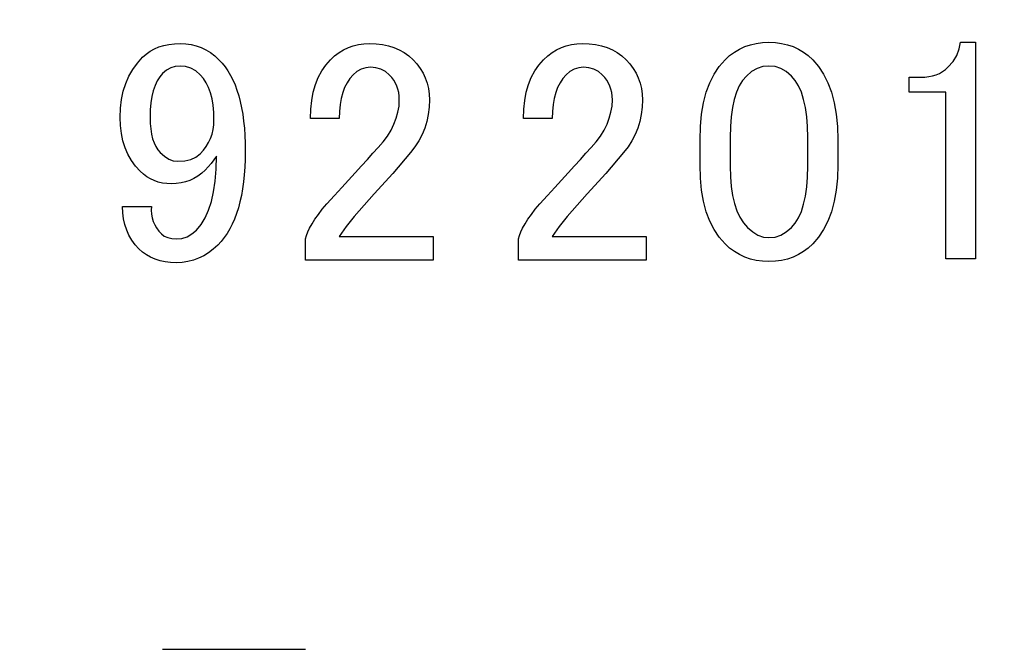
# Model space of a CAD drawing. Units: millimetres. Extents: x 0 to 603, y -1 to 424.
# Drawn here: x 195 to 203, y 144 to 148 of the extents above; entities that cross this region are included whole.
import ezdxf

# ---------------------------------------------------------------- set-up
doc = ezdxf.new("R2010")
doc.units = ezdxf.units.MM
doc.header["$LTSCALE"] = 0.26555
doc.layers.add('NoLayerName_001', color=7, linetype='Continuous')
doc.layers.add('NoLayerName_010', color=7, linetype='Continuous')
doc.styles.get("Standard").update_dxf_attribs({"font": 'txt', "bigfont": 'extfont2'})
doc.dimstyles.get("Standard").update_dxf_attribs({"dimtxt": 2.5, "dimasz": 2.5, "dimexe": 1.25, "dimexo": 0.625, "dimtad": 1, "dimzin": 0, "dimdsep": 46, "dimtxsty": 'Standard', "dimcen": 2.5, "dimadec": 0, "dimazin": 0, "dimtfac": 0.75, "dimtmove": 0, "dimatfit": 3, "dimfxl": 1, "dimarcsym": 0})

# ---------------------------------------------------------------- blocks, each defined once
blk = doc.blocks.new('_OPEN30')
at = {"color": 0, "linetype": 'ByBlock', "lineweight": -2}
for p, q in [((-1, 0.267949), (0, 0)), ((0, 0), (-1, -0.267949)), ((0, 0), (-1, 0))]:
    blk.add_line(p, q, dxfattribs=at)
blk = doc.blocks.new('*D25')
at = {"layer": 'Defpoints', "color": 0}
for p in [(187.1755, 195.4668), (257.1765, 195.4668), (219.6755, 46.9668)]:
    blk.add_point(p, dxfattribs=at)
at = {"layer": 'NoLayerName_001', "color": 0, "linetype": 'Continuous', "lineweight": 25}
for p, q in [((187.1755, 195.4668), (261.1051, 195.4668)), ((257.1765, 49.1097), (257.1765, 193.324)), ((219.6755, 46.9668), (261.1051, 46.9668))]:
    blk.add_line(p, q, dxfattribs=at)
at = {"layer": 'NoLayerName_001', "color": 0, "lineweight": 25, "xscale": 2.142857142857143, "yscale": 2.142857142857143, "zscale": 2.142857142857143}
for p, rotation in [((257.1765, 195.4668), 90), ((257.1765, 46.9668), 270)]:
    blk.add_blockref('_OPEN30', p, dxfattribs=dict(at, rotation=rotation))
at = {"layer": 'NoLayerName_001', "color": 0, "lineweight": 25, "insert": (253.6051, 121.2168), "char_height": 4.28571, "attachment_point": 5, "rotation": 90}
blk.add_mtext('148.5', dxfattribs=at)

msp = doc.modelspace()

# ---------------------------------------------------------------- linework, layer by layer
at = {"layer": 'NoLayerName_001', "color": 140, "linetype": 'Continuous', "lineweight": 25}
for points in [[(196.1018, 147.7124), (196.1046, 147.7815), (196.1123, 147.8476), (196.1257, 147.9097), (196.1446, 147.9684), (196.1685, 148.0235), (196.1977, 148.0751), (196.2324, 148.1229), (196.2724, 148.1675), (196.2998, 148.192), (196.3293, 148.2131), (196.3613, 148.231), (196.3957, 148.2458), (196.4326, 148.257), (196.4716, 148.2651), (196.513, 148.27), (196.5569, 148.2718), (196.5987, 148.27), (196.6394, 148.264), (196.6784, 148.2545), (196.7156, 148.2409), (196.7518, 148.2236), (196.7862, 148.2026), (196.8192, 148.1773), (196.8508, 148.1485), (196.875, 148.1225), (196.8975, 148.0941), (196.9186, 148.0635), (196.9379, 148.0305), (196.9558, 147.9954), (196.9723, 147.9578), (196.9871, 147.9181), (197.0001, 147.876), (197.0116, 147.8314), (197.0218, 147.7847), (197.0306, 147.7359), (197.0376, 147.6846), (197.0429, 147.6309), (197.0468, 147.5751), (197.0492, 147.5168), (197.0499, 147.4564), (197.0492, 147.3946), (197.0468, 147.3352), (197.0425, 147.2783), (197.0369, 147.2235), (197.0295, 147.1709), (197.0204, 147.1207), (197.0099, 147.0729), (196.9979, 147.0272), (196.9839, 146.984), (196.9684, 146.943), (196.9512, 146.9043), (196.9326, 146.8678), (196.9123, 146.8338), (196.8901, 146.8021), (196.8666, 146.7727), (196.8413, 146.7453), (196.8073, 146.714), (196.7721, 146.6873), (196.7353, 146.6645), (196.6966, 146.6459), (196.657, 146.6311), (196.6155, 146.621), (196.5727, 146.6146), (196.5284, 146.6125), (196.4845, 146.6143), (196.4431, 146.6192), (196.4041, 146.6273), (196.3673, 146.6385), (196.3328, 146.6533), (196.3009, 146.6712), (196.2714, 146.6922), (196.244, 146.7168), (196.2152, 146.7488), (196.1899, 146.7832), (196.1689, 146.8201), (196.1516, 146.859), (196.138, 146.9005), (196.1285, 146.9444), (196.1225, 146.9907), (196.1207, 147.0392), (196.3388, 147.0392), (196.3378, 147.009), (196.3399, 146.9798), (196.3451, 146.9521), (196.3532, 146.9254), (196.3641, 146.8998), (196.3778, 146.8755), (196.3947, 146.8524), (196.4147, 146.8306), (196.4361, 146.8141), (196.4621, 146.8021), (196.493, 146.7951), (196.5284, 146.7927), (196.5699, 146.7969), (196.6092, 146.8092), (196.6457, 146.8299), (196.6801, 146.859), (196.7156, 146.9008), (196.7465, 146.951), (196.7725, 147.009), (196.7939, 147.0746), (196.8104, 147.1487), (196.8224, 147.2306), (196.8294, 147.3205), (196.8318, 147.4184), (196.7915, 147.364), (196.7465, 147.3141), (196.7198, 147.2896), (196.6914, 147.2685), (196.6615, 147.2506), (196.6303, 147.2358), (196.5976, 147.2246), (196.5636, 147.2165), (196.5277, 147.2116), (196.4905, 147.2098), (196.4558, 147.2113), (196.4224, 147.2158), (196.3904, 147.2232), (196.3602, 147.2337), (196.3311, 147.2467), (196.3037, 147.2632), (196.2781, 147.2825), (196.2535, 147.3047), (196.218, 147.3443), (196.1871, 147.3872), (196.1611, 147.4332), (196.1397, 147.4823), (196.1232, 147.535), (196.1113, 147.5909), (196.1042, 147.6498)], [(197.5438, 147.7029), (197.5463, 147.7742), (197.5533, 147.8409), (197.5653, 147.9034), (197.5818, 147.9613), (197.6032, 148.0147), (197.6292, 148.0639), (197.6601, 148.1085), (197.6955, 148.1485), (197.7271, 148.1773), (197.7602, 148.2026), (197.7946, 148.2236), (197.8307, 148.2409), (197.868, 148.2545), (197.9069, 148.264), (197.9477, 148.27), (197.9895, 148.2718), (198.0404, 148.27), (198.0885, 148.264), (198.1338, 148.2545), (198.1766, 148.2409), (198.217, 148.2236), (198.2542, 148.2026), (198.289, 148.1773), (198.3213, 148.1485), (198.3501, 148.1169), (198.3754, 148.0832), (198.3965, 148.0481), (198.4137, 148.0112), (198.4274, 147.9722), (198.4368, 147.9315), (198.4428, 147.8893), (198.4446, 147.8451), (198.4425, 147.7893), (198.4358, 147.7348), (198.4245, 147.6825), (198.4091, 147.6319), (198.3891, 147.5828), (198.3645, 147.5357), (198.3357, 147.4904), (198.3023, 147.4469), (198.1671, 147.2882), (198.0274, 147.134), (197.9515, 147.0487), (197.8757, 146.9633), (197.8142, 146.8875), (197.7619, 146.8116), (198.473, 146.8116), (198.473, 146.6322), (197.5059, 146.6322), (197.5059, 146.7927), (197.5126, 146.8176), (197.5231, 146.845), (197.5375, 146.8745), (197.5558, 146.9064), (197.5779, 146.9409), (197.6035, 146.9777), (197.6334, 147.0167), (197.6671, 147.0581), (197.725, 147.1207), (197.7802, 147.1807), (197.8328, 147.2383), (197.8827, 147.2927), (197.9301, 147.3447), (197.9747, 147.3942), (198.0165, 147.4409), (198.0558, 147.4848), (198.0938, 147.5276), (198.1264, 147.5712), (198.1542, 147.6154), (198.1766, 147.6604), (198.1942, 147.7057), (198.2068, 147.7513), (198.2146, 147.798), (198.217, 147.8451), (198.216, 147.8728), (198.2124, 147.8995), (198.2065, 147.9252), (198.198, 147.9494), (198.1875, 147.9726), (198.1745, 147.9943), (198.1591, 148.0151), (198.1412, 148.0347), (198.111, 148.0597), (198.0773, 148.0776), (198.0397, 148.0881), (197.9989, 148.0916), (197.9621, 148.0881), (197.928, 148.0776), (197.8957, 148.0597), (197.8662, 148.0347), (197.8416, 148.0066), (197.8206, 147.975), (197.8026, 147.9392), (197.7879, 147.8995), (197.7767, 147.8563), (197.7686, 147.8089), (197.7637, 147.758), (197.7619, 147.7029)], [(199.1574, 147.7029), (199.1599, 147.7742), (199.1669, 147.8409), (199.1789, 147.9034), (199.1954, 147.9613), (199.2168, 148.0147), (199.2428, 148.0639), (199.2737, 148.1085), (199.3091, 148.1485), (199.3408, 148.1773), (199.3738, 148.2026), (199.4082, 148.2236), (199.4443, 148.2409), (199.4816, 148.2545), (199.5205, 148.264), (199.5613, 148.27), (199.6031, 148.2718), (199.654, 148.27), (199.7021, 148.264), (199.7474, 148.2545), (199.7902, 148.2409), (199.8306, 148.2236), (199.8678, 148.2026), (199.9026, 148.1773), (199.9349, 148.1485), (199.9637, 148.1169), (199.989, 148.0832), (200.0101, 148.0481), (200.0273, 148.0112), (200.041, 147.9722), (200.0504, 147.9315), (200.0564, 147.8893), (200.0582, 147.8451), (200.0561, 147.7893), (200.0494, 147.7348), (200.0382, 147.6825), (200.0227, 147.6319), (200.0027, 147.5828), (199.9781, 147.5357), (199.9493, 147.4904), (199.916, 147.4469), (199.7808, 147.2882), (199.641, 147.134), (199.5651, 147.0487), (199.4893, 146.9633), (199.4278, 146.8875), (199.3755, 146.8116), (200.0866, 146.8116), (200.0866, 146.6322), (199.1195, 146.6322), (199.1195, 146.7927), (199.1262, 146.8176), (199.1367, 146.845), (199.1511, 146.8745), (199.1694, 146.9064), (199.1915, 146.9409), (199.2171, 146.9777), (199.247, 147.0167), (199.2807, 147.0581), (199.3386, 147.1207), (199.3938, 147.1807), (199.4465, 147.2383), (199.4963, 147.2927), (199.5437, 147.3447), (199.5883, 147.3942), (199.6301, 147.4409), (199.6694, 147.4848), (199.7074, 147.5276), (199.74, 147.5712), (199.7678, 147.6154), (199.7902, 147.6604), (199.8078, 147.7057), (199.8204, 147.7513), (199.8282, 147.798), (199.8306, 147.8451), (199.8296, 147.8728), (199.8261, 147.8995), (199.8201, 147.9252), (199.8117, 147.9494), (199.8011, 147.9726), (199.7881, 147.9943), (199.7727, 148.0151), (199.7548, 148.0347), (199.7246, 148.0597), (199.6909, 148.0776), (199.6533, 148.0881), (199.6126, 148.0916), (199.5757, 148.0881), (199.5416, 148.0776), (199.5093, 148.0597), (199.4798, 148.0347), (199.4552, 148.0066), (199.4342, 147.975), (199.4163, 147.9392), (199.4015, 147.8995), (199.3903, 147.8563), (199.3822, 147.8089), (199.3773, 147.758), (199.3755, 147.7029)], [(200.4952, 147.5417), (200.498, 147.6425), (200.5071, 147.7362), (200.5219, 147.8226), (200.5426, 147.902), (200.5693, 147.9743), (200.602, 148.0396), (200.6402, 148.0976), (200.6848, 148.1485), (200.7189, 148.1798), (200.7554, 148.2064), (200.7937, 148.2293), (200.8341, 148.2482), (200.8766, 148.2626), (200.9212, 148.2728), (200.9679, 148.2791), (201.0167, 148.2812), (201.0655, 148.2791), (201.1122, 148.2728), (201.1568, 148.2626), (201.1993, 148.2482), (201.2397, 148.2293), (201.2779, 148.2064), (201.3145, 148.1798), (201.3485, 148.1485), (201.3931, 148.0976), (201.4314, 148.0396), (201.4641, 147.9743), (201.4907, 147.902), (201.5115, 147.8226), (201.5262, 147.7362), (201.5353, 147.6425), (201.5382, 147.5417), (201.5382, 147.3521), (201.5353, 147.2534), (201.5262, 147.1617), (201.5115, 147.0771), (201.4907, 146.9988), (201.4641, 146.9275), (201.4314, 146.8633), (201.3931, 146.8057), (201.3485, 146.7547), (201.3145, 146.7235), (201.2779, 146.6968), (201.2397, 146.674), (201.1993, 146.6554), (201.1568, 146.6406), (201.1122, 146.6304), (201.0655, 146.6241), (201.0167, 146.622), (200.9679, 146.6241), (200.9212, 146.6304), (200.8766, 146.6406), (200.8341, 146.6554), (200.7937, 146.674), (200.7554, 146.6968), (200.7189, 146.7235), (200.6848, 146.7547), (200.6402, 146.8057), (200.602, 146.8633), (200.5693, 146.9275), (200.5426, 146.9988), (200.5219, 147.0771), (200.5071, 147.1617), (200.498, 147.2534), (200.4952, 147.3521)], [(202.3734, 148.0916), (202.4113, 148.1355), (202.4398, 148.1819), (202.4587, 148.2303), (202.4682, 148.2812), (202.582, 148.2812), (202.582, 146.641), (202.3576, 146.641), (202.3576, 147.9037), (202.0795, 147.9037), (202.0795, 148.0158), (202.1648, 148.0158), (202.1971, 148.0168), (202.2277, 148.0207), (202.2565, 148.0263), (202.2835, 148.0347), (202.3084, 148.0453), (202.332, 148.0586), (202.3534, 148.0737)], [(196.5569, 148.1011), (196.52, 148.0976), (196.486, 148.087), (196.4536, 148.0691), (196.4241, 148.0442), (196.402, 148.0182), (196.3827, 147.988), (196.3662, 147.9533), (196.3532, 147.9139), (196.3427, 147.87), (196.3353, 147.8219), (196.3307, 147.7692), (196.3293, 147.7124), (196.3304, 147.6667), (196.3343, 147.6246), (196.3399, 147.5863), (196.3483, 147.5512), (196.3588, 147.5199), (196.3722, 147.4918), (196.3873, 147.4676), (196.4052, 147.4469), (196.4385, 147.4177), (196.4716, 147.397), (196.5049, 147.3847), (196.5379, 147.3805), (196.5913, 147.384), (196.6377, 147.3949), (196.6766, 147.4125), (196.7086, 147.4374), (196.7332, 147.4641), (196.7542, 147.4925), (196.7721, 147.5224), (196.7869, 147.5536), (196.7981, 147.5863), (196.8062, 147.6204), (196.8111, 147.6562), (196.8129, 147.6934), (196.8111, 147.7506), (196.8062, 147.8037), (196.7981, 147.8525), (196.7869, 147.8974), (196.7721, 147.9378), (196.7542, 147.9743), (196.7332, 148.0066), (196.7086, 148.0347), (196.6742, 148.0639), (196.6377, 148.0846), (196.5983, 148.0969)], [(201.0167, 148.1011), (200.9703, 148.0965), (200.9268, 148.0821), (200.885, 148.0586), (200.846, 148.0252), (200.8172, 147.9912), (200.7919, 147.9501), (200.7709, 147.902), (200.7537, 147.8476), (200.74, 147.7861), (200.7305, 147.7176), (200.7245, 147.6425), (200.7228, 147.5607), (200.7228, 147.3426), (200.7249, 147.2629), (200.7312, 147.1891), (200.7414, 147.1217), (200.7561, 147.0606), (200.7747, 147.0055), (200.7976, 146.9567), (200.8242, 146.9142), (200.8555, 146.878), (200.8941, 146.845), (200.9338, 146.8211), (200.9745, 146.8071), (201.0167, 146.8021), (201.063, 146.8071), (201.1069, 146.8211), (201.1484, 146.845), (201.1873, 146.878), (201.2161, 146.9121), (201.2414, 146.9531), (201.2625, 147.0013), (201.2797, 147.0557), (201.2934, 147.1171), (201.3029, 147.1856), (201.3088, 147.2608), (201.3106, 147.3426), (201.3106, 147.5607), (201.3088, 147.6425), (201.3029, 147.7176), (201.2934, 147.7861), (201.2797, 147.8476), (201.2625, 147.902), (201.2414, 147.9501), (201.2161, 147.9912), (201.1873, 148.0252), (201.1484, 148.0586), (201.1069, 148.0821), (201.063, 148.0965)]]:
    msp.add_lwpolyline(points, close=True, dxfattribs=at)
at = {"layer": 'NoLayerName_010', "color": 140, "linetype": 'Continuous', "lineweight": 25}
for p, q in [((196.4236, 143.6868), (196.7844, 143.6868)), ((196.4236, 143.6868), (196.7844, 143.6868)), ((196.4236, 143.6868), (196.7844, 143.6868)), ((196.7844, 143.6868), (197.1452, 143.6868)), ((196.7844, 143.6868), (197.1452, 143.6868)), ((196.7844, 143.6868), (197.1452, 143.6868)), ((197.1452, 143.6868), (197.506, 143.6868)), ((197.1452, 143.6868), (197.506, 143.6868)), ((197.1452, 143.6868), (197.506, 143.6868))]:
    msp.add_line(p, q, dxfattribs=at)

# ---------------------------------------------------------------- dimensions: what is measured, and where the dimension line sits
at = {"layer": 'NoLayerName_001', "color": 7, "linetype": 'Continuous', "lineweight": 25}
dim = msp.add_linear_dim(base=(257.1765, 195.4668), p1=(219.6755, 46.9668), p2=(187.1755, 195.4668), angle=90, dimstyle='Standard', override={"dimtxt": 4.285714, "dimasz": 2.142857, "dimexe": 3.928571, "dimexo": 0, "dimgap": 1.428571, "dimdec": 1, "dimzin": 8, "dimblk": 'OPEN30', "dimclrd": 0, "dimclre": 0, "dimclrt": 0, "dimtp": 0, "dimtm": 0, "dimlwd": 25, "dimlwe": 25}, dxfattribs=at)
dim.commit()
dim.dimension.update_dxf_attribs({"geometry": '*D25', "text_midpoint": (257.1765, 121.2168), "dimtype": 160})

doc.saveas('drawing.dxf')
